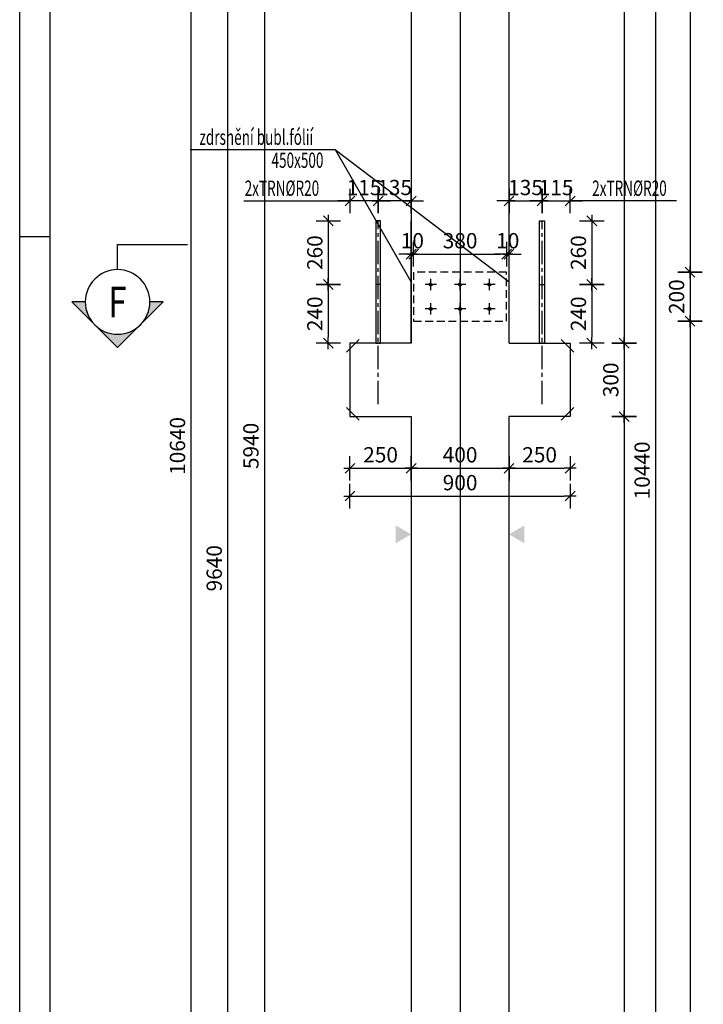
# Model space of a CAD drawing. Units: millimetres. Extents: x 51176 to 72176, y -16123 to 1254.
# Drawn here: x 51176 to 53970, y -11335 to -7311 of the extents above; entities that cross this region are included whole.
import ezdxf
from ezdxf.enums import TextEntityAlignment as Align

# ---------------------------------------------------------------- set-up
doc = ezdxf.new("R2010")
doc.units = ezdxf.units.MM
doc.header["$LTSCALE"] = 20
doc.linetypes.add('CENTER2', pattern=[28.575, 19.05, -3.175, 3.175, -3.175])
doc.linetypes.add('HIDDEN2', pattern=[4.7625, 3.175, -1.5875])
for name, color, linetype in [('0-FORMAT', 7, 'Continuous'), ('K-KOTY', 151, 'Continuous'), ('K-OCEL', 122, 'Continuous'), ('K-OCEL_NEVID', 31, 'HIDDEN2'), ('K-OSY', 6, 'CENTER2'), ('K-POPISY', 7, 'Continuous'), ('K-SRAFY', 241, 'Continuous'), ('K-TVAR', 2, 'Continuous'), ('K-TVAR_NEVID', 21, 'HIDDEN2')]:
    doc.layers.add(name, color=color, linetype=linetype)
doc.styles.add('RomanS', font='romans.shx', dxfattribs={"width": 0.7})
doc.styles.add('STYLE1', font='romans.shx', dxfattribs={"width": 0.8})
doc.styles.add('style3', font='ROMANS.SHX', dxfattribs={"width": 0.65})
doc.linetypes.add('Cikcak', pattern='A,0.00254,-5.08,[131,ltypeshp.shx,S=5.08,R=0,X=-5.08,Y=0],-10.16,[131,ltypeshp.shx,S=5.08,R=180,X=5.08,Y=0],-5.08', length=20.32254)
doc.dimstyles.new('KCE-25', dxfattribs={"dimscale": 25, "dimtxt": 2.5, "dimasz": 1, "dimexe": 1.25, "dimexo": 0.625, "dimtad": 1, "dimdec": 0, "dimtxsty": 'RomanS', "dimblk": 'dim_end', "dimcen": 2.5, "dimse1": 1, "dimse2": 1, "dimclrt": 2, "dimadec": 1, "dimazin": 0, "dimtfac": 1, "dimtdec": 0, "dimtix": 1, "dimtmove": 2, "dimatfit": 3, "dimldrblk": 'dim_end', "dimfxl": 1, "dimarcsym": 0})

# ---------------------------------------------------------------- blocks, each defined once
blk = doc.blocks.new('dim_end')
for p, q in [((0, 2), (0, -2)), ((1, 0), (-1, 0)), ((-0.8, -0.8), (0.8, 0.8))]:
    blk.add_line(p, q)
blk = doc.blocks.new('*D98')
at = {"layer": 'Defpoints', "color": 0, "ltscale": 0.5, "transparency": 16777216}
for p in [(52775.8, -3733), (51875.8, -14373), (52975.8, -14373)]:
    blk.add_point(p, dxfattribs=at)
at = {"layer": 'K-KOTY', "color": 0, "lineweight": -2, "ltscale": 0.5, "transparency": 16777216}
blk.add_line((51875.8, -3758), (51875.8, -14348), dxfattribs=at)
at = {"layer": 'K-KOTY', "color": 0, "lineweight": -2, "ltscale": 0.5, "transparency": 16777216, "xscale": 25, "yscale": 25, "zscale": 25}
for p, rotation in [((51875.8, -3733), 90), ((51875.8, -14373), 270)]:
    blk.add_blockref('dim_end', p, dxfattribs=dict(at, rotation=rotation))
at = {"layer": 'K-KOTY', "color": 2, "ltscale": 0.5, "transparency": 16777216, "insert": (51828.9, -9053), "char_height": 62.5, "attachment_point": 5, "rotation": 90, "style": 'RomanS'}
blk.add_mtext('10640', dxfattribs=at)
blk = doc.blocks.new('*D107')
at = {"layer": 'Defpoints', "color": 0, "ltscale": 0.5, "transparency": 16777216}
for p in [(52775.8, -4733), (52025.8, -14373), (52975.8, -14373)]:
    blk.add_point(p, dxfattribs=at)
at = {"layer": 'K-KOTY', "color": 0, "lineweight": -2, "ltscale": 0.5, "transparency": 16777216}
blk.add_line((52025.8, -4758), (52025.8, -14348), dxfattribs=at)
at = {"layer": 'K-KOTY', "color": 0, "lineweight": -2, "ltscale": 0.5, "transparency": 16777216, "xscale": 25, "yscale": 25, "zscale": 25}
for p, rotation in [((52025.8, -4733), 90), ((52025.8, -14373), 270)]:
    blk.add_blockref('dim_end', p, dxfattribs=dict(at, rotation=rotation))
at = {"layer": 'K-KOTY', "color": 2, "ltscale": 0.5, "transparency": 16777216, "insert": (51978.9, -9553), "char_height": 62.5, "attachment_point": 5, "rotation": 90, "style": 'RomanS'}
blk.add_mtext('9640', dxfattribs=at)
blk = doc.blocks.new('*D111')
at = {"layer": 'Defpoints', "color": 0, "ltscale": 0.5, "transparency": 16777216}
for p in [(52975.8, -6083), (52175.8, -12023), (52975.8, -12023)]:
    blk.add_point(p, dxfattribs=at)
at = {"layer": 'K-KOTY', "color": 0, "lineweight": -2, "ltscale": 0.5, "transparency": 16777216}
blk.add_line((52175.8, -6108), (52175.8, -11998), dxfattribs=at)
at = {"layer": 'K-KOTY', "color": 0, "lineweight": -2, "ltscale": 0.5, "transparency": 16777216, "xscale": 25, "yscale": 25, "zscale": 25}
for p, rotation in [((52175.8, -6083), 90), ((52175.8, -12023), 270)]:
    blk.add_blockref('dim_end', p, dxfattribs=dict(at, rotation=rotation))
at = {"layer": 'K-KOTY', "color": 2, "ltscale": 0.5, "transparency": 16777216, "insert": (52128.9, -9053), "char_height": 62.5, "attachment_point": 5, "rotation": 90, "style": 'RomanS'}
blk.add_mtext('5940', dxfattribs=at)
blk = doc.blocks.new('*D38')
at = {"layer": 'Defpoints', "color": 0, "ltscale": 0.5, "transparency": 16777216}
for p in [(53175.8, -3933), (53125.8, -14373), (53774.9, -14373)]:
    blk.add_point(p, dxfattribs=at)
at = {"layer": 'K-KOTY', "color": 0, "lineweight": -2, "ltscale": 0.5, "transparency": 16777216}
blk.add_line((53774.9, -3958), (53774.9, -14348), dxfattribs=at)
at = {"layer": 'K-KOTY', "color": 0, "lineweight": -2, "ltscale": 0.5, "transparency": 16777216, "xscale": 25, "yscale": 25, "zscale": 25}
for p, rotation in [((53774.9, -3933), 90), ((53774.9, -14373), 270)]:
    blk.add_blockref('dim_end', p, dxfattribs=dict(at, rotation=rotation))
at = {"layer": 'K-KOTY', "color": 2, "ltscale": 0.5, "transparency": 16777216, "insert": (53728, -9153), "char_height": 62.5, "attachment_point": 5, "rotation": 90, "style": 'RomanS'}
blk.add_mtext('10440', dxfattribs=at)
blk = doc.blocks.new('*D42')
at = {"layer": 'Defpoints', "color": 0, "ltscale": 0.5, "transparency": 16777216}
for p in [(52525.8, -8933), (53425.8, -8933), (53425.8, -9258)]:
    blk.add_point(p, dxfattribs=at)
at = {"layer": 'K-KOTY', "color": 0, "lineweight": -2, "ltscale": 0.5, "transparency": 16777216}
blk.add_line((52550.8, -9258), (53400.8, -9258), dxfattribs=at)
at = {"layer": 'K-KOTY', "color": 0, "lineweight": -2, "ltscale": 0.5, "transparency": 16777216, "xscale": 25, "yscale": 25, "zscale": 25, "rotation": 180}
blk.add_blockref('dim_end', (52525.8, -9258), dxfattribs=at)
at = {"layer": 'K-KOTY', "color": 0, "lineweight": -2, "ltscale": 0.5, "transparency": 16777216, "xscale": 25, "yscale": 25, "zscale": 25}
blk.add_blockref('dim_end', (53425.8, -9258), dxfattribs=at)
at = {"layer": 'K-KOTY', "color": 2, "ltscale": 0.5, "transparency": 16777216, "insert": (52975.8, -9211.1), "char_height": 62.5, "attachment_point": 5, "style": 'RomanS'}
blk.add_mtext('900', dxfattribs=at)
blk = doc.blocks.new('*D43')
at = {"layer": 'Defpoints', "color": 0, "ltscale": 0.5, "transparency": 16777216}
for p in [(52525.8, -8933), (52775.8, -8933), (52775.8, -9144.2)]:
    blk.add_point(p, dxfattribs=at)
at = {"layer": 'K-KOTY', "color": 0, "lineweight": -2, "ltscale": 0.5, "transparency": 16777216}
blk.add_line((52550.8, -9144.2), (52750.8, -9144.2), dxfattribs=at)
at = {"layer": 'K-KOTY', "color": 0, "lineweight": -2, "ltscale": 0.5, "transparency": 16777216, "xscale": 25, "yscale": 25, "zscale": 25, "rotation": 180}
blk.add_blockref('dim_end', (52525.8, -9144.2), dxfattribs=at)
at = {"layer": 'K-KOTY', "color": 0, "lineweight": -2, "ltscale": 0.5, "transparency": 16777216, "xscale": 25, "yscale": 25, "zscale": 25}
blk.add_blockref('dim_end', (52775.8, -9144.2), dxfattribs=at)
at = {"layer": 'K-KOTY', "color": 2, "ltscale": 0.5, "transparency": 16777216, "insert": (52650.8, -9097.3), "char_height": 62.5, "attachment_point": 5, "style": 'RomanS'}
blk.add_mtext('250', dxfattribs=at)
blk = doc.blocks.new('*D44')
at = {"layer": 'Defpoints', "color": 0, "ltscale": 0.5, "transparency": 16777216}
for p in [(52775.8, -8933), (53175.8, -8933), (53175.8, -9144.2)]:
    blk.add_point(p, dxfattribs=at)
at = {"layer": 'K-KOTY', "color": 0, "lineweight": -2, "ltscale": 0.5, "transparency": 16777216}
blk.add_line((52800.8, -9144.2), (53150.8, -9144.2), dxfattribs=at)
at = {"layer": 'K-KOTY', "color": 0, "lineweight": -2, "ltscale": 0.5, "transparency": 16777216, "xscale": 25, "yscale": 25, "zscale": 25, "rotation": 180}
blk.add_blockref('dim_end', (52775.8, -9144.2), dxfattribs=at)
at = {"layer": 'K-KOTY', "color": 0, "lineweight": -2, "ltscale": 0.5, "transparency": 16777216, "xscale": 25, "yscale": 25, "zscale": 25}
blk.add_blockref('dim_end', (53175.8, -9144.2), dxfattribs=at)
at = {"layer": 'K-KOTY', "color": 2, "ltscale": 0.5, "transparency": 16777216, "insert": (52975.8, -9097.3), "char_height": 62.5, "attachment_point": 5, "style": 'RomanS'}
blk.add_mtext('400', dxfattribs=at)
blk = doc.blocks.new('*D45')
at = {"layer": 'Defpoints', "color": 0, "ltscale": 0.5, "transparency": 16777216}
for p in [(53175.8, -8933), (53425.8, -8933), (53425.8, -9144.2)]:
    blk.add_point(p, dxfattribs=at)
at = {"layer": 'K-KOTY', "color": 0, "lineweight": -2, "ltscale": 0.5, "transparency": 16777216}
blk.add_line((53200.8, -9144.2), (53400.8, -9144.2), dxfattribs=at)
at = {"layer": 'K-KOTY', "color": 0, "lineweight": -2, "ltscale": 0.5, "transparency": 16777216, "xscale": 25, "yscale": 25, "zscale": 25, "rotation": 180}
blk.add_blockref('dim_end', (53175.8, -9144.2), dxfattribs=at)
at = {"layer": 'K-KOTY', "color": 0, "lineweight": -2, "ltscale": 0.5, "transparency": 16777216, "xscale": 25, "yscale": 25, "zscale": 25}
blk.add_blockref('dim_end', (53425.8, -9144.2), dxfattribs=at)
at = {"layer": 'K-KOTY', "color": 2, "ltscale": 0.5, "transparency": 16777216, "insert": (53300.8, -9097.3), "char_height": 62.5, "attachment_point": 5, "style": 'RomanS'}
blk.add_mtext('250', dxfattribs=at)
blk = doc.blocks.new('*D46')
at = {"layer": 'Defpoints', "color": 0, "ltscale": 0.5, "transparency": 16777216}
for p in [(53175.8, -3733), (53425.8, -8633), (53646.5, -8633)]:
    blk.add_point(p, dxfattribs=at)
at = {"layer": 'K-KOTY', "color": 0, "lineweight": -2, "ltscale": 0.5, "transparency": 16777216}
blk.add_line((53646.5, -3758), (53646.5, -8608), dxfattribs=at)
at = {"layer": 'K-KOTY', "color": 0, "lineweight": -2, "ltscale": 0.5, "transparency": 16777216, "xscale": 25, "yscale": 25, "zscale": 25}
for p, rotation in [((53646.5, -3733), 90), ((53646.5, -8633), 270)]:
    blk.add_blockref('dim_end', p, dxfattribs=dict(at, rotation=rotation))
at = {"layer": 'K-KOTY', "color": 2, "ltscale": 0.5, "transparency": 16777216, "insert": (53599.7, -6183), "char_height": 62.5, "attachment_point": 5, "rotation": 90, "style": 'RomanS'}
blk.add_mtext('4900', dxfattribs=at)
blk = doc.blocks.new('*D47')
at = {"layer": 'Defpoints', "color": 0, "ltscale": 0.5, "transparency": 16777216}
for p in [(53425.8, -8633), (53425.8, -8933), (53646.5, -8933)]:
    blk.add_point(p, dxfattribs=at)
at = {"layer": 'K-KOTY', "color": 0, "lineweight": -2, "ltscale": 0.5, "transparency": 16777216}
blk.add_line((53646.5, -8658), (53646.5, -8908), dxfattribs=at)
at = {"layer": 'K-KOTY', "color": 0, "lineweight": -2, "ltscale": 0.5, "transparency": 16777216, "xscale": 25, "yscale": 25, "zscale": 25}
for p, rotation in [((53646.5, -8633), 90), ((53646.5, -8933), 270)]:
    blk.add_blockref('dim_end', p, dxfattribs=dict(at, rotation=rotation))
at = {"layer": 'K-KOTY', "color": 2, "ltscale": 0.5, "transparency": 16777216, "insert": (53599.7, -8783), "char_height": 62.5, "attachment_point": 5, "rotation": 90, "style": 'RomanS'}
blk.add_mtext('300', dxfattribs=at)
blk = doc.blocks.new('*D48')
at = {"layer": 'Defpoints', "color": 0, "ltscale": 0.5, "transparency": 16777216}
for p in [(53425.8, -8933), (53125.8, -14373), (53646.5, -14373)]:
    blk.add_point(p, dxfattribs=at)
at = {"layer": 'K-KOTY', "color": 0, "lineweight": -2, "ltscale": 0.5, "transparency": 16777216}
blk.add_line((53646.5, -8958), (53646.5, -14348), dxfattribs=at)
at = {"layer": 'K-KOTY', "color": 0, "lineweight": -2, "ltscale": 0.5, "transparency": 16777216, "xscale": 25, "yscale": 25, "zscale": 25}
for p, rotation in [((53646.5, -8933), 90), ((53646.5, -14373), 270)]:
    blk.add_blockref('dim_end', p, dxfattribs=dict(at, rotation=rotation))
at = {"layer": 'K-KOTY', "color": 2, "ltscale": 0.5, "transparency": 16777216, "insert": (53599.7, -11653), "char_height": 62.5, "attachment_point": 5, "rotation": 90, "style": 'RomanS'}
blk.add_mtext('5440', dxfattribs=at)
blk = doc.blocks.new('Anno_Arrow_A1')
at = {"linetype": 'ByBlock', "lineweight": -2}
h = blk.add_hatch(color=0, dxfattribs=at)
h.paths.add_polyline_path([(-1.414, 1.414), (-2.828, 0), (-2, 0, -0.198912)])
h.paths.add_polyline_path([(0, 2.828), (-1.414, 1.414, -0.414214), (1.414, 1.414)])
h.paths.add_polyline_path([(1.899, 0.93), (1.796, 0.88, -0.114349), (2, 0), (2.828, 0)])
h.paths.add_polyline_path([(1.414, 1.414, -0.082683), (1.796, 0.88), (1.899, 0.93)])
at = {"color": 0, "linetype": 'ByBlock', "lineweight": -2}
blk.add_lwpolyline([(-2, 0), (-2.828, 0), (0, 2.828), (2.828, 0), (2, 0)], dxfattribs=at)
blk = doc.blocks.new('DETAIL2')
at = {"layer": 'K-POPISY', "color": 4, "lineweight": -3}
for p, q in [((0, -264), (0, -468.8)), ((0, -468.8), (572.5, -468.8))]:
    blk.add_line(p, q, dxfattribs=at)
blk.add_circle((0, 0), 264, dxfattribs=at)
at = {"layer": 'K-POPISY', "color": 4, "lineweight": -3, "xscale": 132, "yscale": 132, "zscale": 132}
blk.add_blockref('Anno_Arrow_A1', (0, 0), dxfattribs=at)
at = {"layer": 'K-POPISY', "color": 1, "style": 'STYLE1', "width": 0.8}
blk.add_attdef('DETAIL', text='', height=250, dxfattribs=at).set_placement((0, 0), align=Align.MIDDLE_CENTER)
blk = doc.blocks.new('*D52')
at = {"layer": 'Defpoints', "color": 0, "ltscale": 0.5, "transparency": 16777216}
for p in [(53310.8, -8051.8), (53310.8, -8133), (53175.8, -8633)]:
    blk.add_point(p, dxfattribs=at)
at = {"layer": 'K-KOTY', "color": 0, "lineweight": -2, "ltscale": 0.5, "transparency": 16777216}
for p, q in [((53150.8, -8051.8), (53125.8, -8051.8)), ((53175.8, -8051.8), (53310.8, -8051.8)), ((53335.8, -8051.8), (53360.8, -8051.8))]:
    blk.add_line(p, q, dxfattribs=at)
at = {"layer": 'K-KOTY', "color": 0, "lineweight": -2, "ltscale": 0.5, "transparency": 16777216, "xscale": 25, "yscale": 25, "zscale": 25}
blk.add_blockref('dim_end', (53175.8, -8051.8), dxfattribs=at)
at = {"layer": 'K-KOTY', "color": 0, "lineweight": -2, "ltscale": 0.5, "transparency": 16777216, "xscale": 25, "yscale": 25, "zscale": 25, "rotation": 180}
blk.add_blockref('dim_end', (53310.8, -8051.8), dxfattribs=at)
at = {"layer": 'K-KOTY', "color": 2, "ltscale": 0.5, "transparency": 16777216, "insert": (53243.3, -8005), "char_height": 62.5, "attachment_point": 5, "style": 'RomanS'}
blk.add_mtext('135', dxfattribs=at)
blk = doc.blocks.new('*D53')
at = {"layer": 'Defpoints', "color": 0, "ltscale": 0.5, "transparency": 16777216}
for p in [(53425.8, -8051.8), (53310.8, -8133), (53425.8, -8633)]:
    blk.add_point(p, dxfattribs=at)
at = {"layer": 'K-KOTY', "color": 0, "lineweight": -2, "ltscale": 0.5, "transparency": 16777216}
for p, q in [((53285.8, -8051.8), (53260.8, -8051.8)), ((53310.8, -8051.8), (53425.8, -8051.8)), ((53450.8, -8051.8), (53475.8, -8051.8))]:
    blk.add_line(p, q, dxfattribs=at)
at = {"layer": 'K-KOTY', "color": 0, "lineweight": -2, "ltscale": 0.5, "transparency": 16777216, "xscale": 25, "yscale": 25, "zscale": 25}
blk.add_blockref('dim_end', (53310.8, -8051.8), dxfattribs=at)
at = {"layer": 'K-KOTY', "color": 0, "lineweight": -2, "ltscale": 0.5, "transparency": 16777216, "xscale": 25, "yscale": 25, "zscale": 25, "rotation": 180}
blk.add_blockref('dim_end', (53425.8, -8051.8), dxfattribs=at)
at = {"layer": 'K-KOTY', "color": 2, "ltscale": 0.5, "transparency": 16777216, "insert": (53368.3, -8005), "char_height": 62.5, "attachment_point": 5, "style": 'RomanS'}
blk.add_mtext('115', dxfattribs=at)
blk = doc.blocks.new('*D54')
at = {"layer": 'Defpoints', "color": 0, "ltscale": 0.5, "transparency": 16777216}
for p in [(53320.8, -8133), (53320.8, -8393), (53514.4, -8393)]:
    blk.add_point(p, dxfattribs=at)
at = {"layer": 'K-KOTY', "color": 0, "lineweight": -2, "ltscale": 0.5, "transparency": 16777216}
blk.add_line((53514.4, -8158), (53514.4, -8368), dxfattribs=at)
at = {"layer": 'K-KOTY', "color": 0, "lineweight": -2, "ltscale": 0.5, "transparency": 16777216, "xscale": 25, "yscale": 25, "zscale": 25}
for p, rotation in [((53514.4, -8133), 90), ((53514.4, -8393), 270)]:
    blk.add_blockref('dim_end', p, dxfattribs=dict(at, rotation=rotation))
at = {"layer": 'K-KOTY', "color": 2, "ltscale": 0.5, "transparency": 16777216, "insert": (53467.6, -8263), "char_height": 62.5, "attachment_point": 5, "rotation": 90, "style": 'RomanS'}
blk.add_mtext('260', dxfattribs=at)
blk = doc.blocks.new('*D55')
at = {"layer": 'Defpoints', "color": 0, "ltscale": 0.5, "transparency": 16777216}
for p in [(53320.8, -8393), (53425.8, -8633), (53514.4, -8633)]:
    blk.add_point(p, dxfattribs=at)
at = {"layer": 'K-KOTY', "color": 0, "lineweight": -2, "ltscale": 0.5, "transparency": 16777216}
blk.add_line((53514.4, -8418), (53514.4, -8608), dxfattribs=at)
at = {"layer": 'K-KOTY', "color": 0, "lineweight": -2, "ltscale": 0.5, "transparency": 16777216, "xscale": 25, "yscale": 25, "zscale": 25}
for p, rotation in [((53514.4, -8393), 90), ((53514.4, -8633), 270)]:
    blk.add_blockref('dim_end', p, dxfattribs=dict(at, rotation=rotation))
at = {"layer": 'K-KOTY', "color": 2, "ltscale": 0.5, "transparency": 16777216, "insert": (53467.6, -8513), "char_height": 62.5, "attachment_point": 5, "rotation": 90, "style": 'RomanS'}
blk.add_mtext('240', dxfattribs=at)
blk = doc.blocks.new('*D56')
at = {"layer": 'Defpoints', "color": 0, "ltscale": 0.5, "transparency": 16777216}
for p in [(52640.8, -8051.8), (52640.8, -8133), (52775.8, -8633)]:
    blk.add_point(p, dxfattribs=at)
at = {"layer": 'K-KOTY', "color": 0, "lineweight": -2, "ltscale": 0.5, "transparency": 16777216}
for p, q in [((52615.8, -8051.8), (52590.8, -8051.8)), ((52775.8, -8051.8), (52640.8, -8051.8)), ((52800.8, -8051.8), (52825.8, -8051.8))]:
    blk.add_line(p, q, dxfattribs=at)
at = {"layer": 'K-KOTY', "color": 0, "lineweight": -2, "ltscale": 0.5, "transparency": 16777216, "xscale": 25, "yscale": 25, "zscale": 25}
blk.add_blockref('dim_end', (52640.8, -8051.8), dxfattribs=at)
at = {"layer": 'K-KOTY', "color": 0, "lineweight": -2, "ltscale": 0.5, "transparency": 16777216, "xscale": 25, "yscale": 25, "zscale": 25, "rotation": 180}
blk.add_blockref('dim_end', (52775.8, -8051.8), dxfattribs=at)
at = {"layer": 'K-KOTY', "color": 2, "ltscale": 0.5, "transparency": 16777216, "insert": (52708.3, -8005), "char_height": 62.5, "attachment_point": 5, "style": 'RomanS'}
blk.add_mtext('135', dxfattribs=at)
blk = doc.blocks.new('*D57')
at = {"layer": 'Defpoints', "color": 0, "ltscale": 0.5, "transparency": 16777216}
for p in [(52525.8, -8051.8), (52640.8, -8133), (52525.8, -8633)]:
    blk.add_point(p, dxfattribs=at)
at = {"layer": 'K-KOTY', "color": 0, "lineweight": -2, "ltscale": 0.5, "transparency": 16777216}
for p, q in [((52500.8, -8051.8), (52475.8, -8051.8)), ((52640.8, -8051.8), (52525.8, -8051.8)), ((52665.8, -8051.8), (52690.8, -8051.8))]:
    blk.add_line(p, q, dxfattribs=at)
at = {"layer": 'K-KOTY', "color": 0, "lineweight": -2, "ltscale": 0.5, "transparency": 16777216, "xscale": 25, "yscale": 25, "zscale": 25}
blk.add_blockref('dim_end', (52525.8, -8051.8), dxfattribs=at)
at = {"layer": 'K-KOTY', "color": 0, "lineweight": -2, "ltscale": 0.5, "transparency": 16777216, "xscale": 25, "yscale": 25, "zscale": 25, "rotation": 180}
blk.add_blockref('dim_end', (52640.8, -8051.8), dxfattribs=at)
at = {"layer": 'K-KOTY', "color": 2, "ltscale": 0.5, "transparency": 16777216, "insert": (52583.3, -8005), "char_height": 62.5, "attachment_point": 5, "style": 'RomanS'}
blk.add_mtext('115', dxfattribs=at)
blk = doc.blocks.new('*D58')
at = {"layer": 'Defpoints', "color": 0, "ltscale": 0.5, "transparency": 16777216}
for p in [(52630.8, -8133), (52437.1, -8393), (52630.8, -8393)]:
    blk.add_point(p, dxfattribs=at)
at = {"layer": 'K-KOTY', "color": 0, "lineweight": -2, "ltscale": 0.5, "transparency": 16777216}
blk.add_line((52437.1, -8158), (52437.1, -8368), dxfattribs=at)
at = {"layer": 'K-KOTY', "color": 0, "lineweight": -2, "ltscale": 0.5, "transparency": 16777216, "xscale": 25, "yscale": 25, "zscale": 25}
for p, rotation in [((52437.1, -8133), 90), ((52437.1, -8393), 270)]:
    blk.add_blockref('dim_end', p, dxfattribs=dict(at, rotation=rotation))
at = {"layer": 'K-KOTY', "color": 2, "ltscale": 0.5, "transparency": 16777216, "insert": (52390.2, -8263), "char_height": 62.5, "attachment_point": 5, "rotation": 90, "style": 'RomanS'}
blk.add_mtext('260', dxfattribs=at)
blk = doc.blocks.new('*D59')
at = {"layer": 'Defpoints', "color": 0, "ltscale": 0.5, "transparency": 16777216}
for p in [(52630.8, -8393), (52437.1, -8633), (52525.8, -8633)]:
    blk.add_point(p, dxfattribs=at)
at = {"layer": 'K-KOTY', "color": 0, "lineweight": -2, "ltscale": 0.5, "transparency": 16777216}
blk.add_line((52437.1, -8418), (52437.1, -8608), dxfattribs=at)
at = {"layer": 'K-KOTY', "color": 0, "lineweight": -2, "ltscale": 0.5, "transparency": 16777216, "xscale": 25, "yscale": 25, "zscale": 25}
for p, rotation in [((52437.1, -8393), 90), ((52437.1, -8633), 270)]:
    blk.add_blockref('dim_end', p, dxfattribs=dict(at, rotation=rotation))
at = {"layer": 'K-KOTY', "color": 2, "ltscale": 0.5, "transparency": 16777216, "insert": (52390.2, -8513), "char_height": 62.5, "attachment_point": 5, "rotation": 90, "style": 'RomanS'}
blk.add_mtext('240', dxfattribs=at)
blk = doc.blocks.new('*D273')
at = {"layer": 'Defpoints', "color": 0, "ltscale": 0.5, "transparency": 16777216}
for p in [(52785.8, -8269.3), (52775.8, -8343), (52785.8, -8343, 0)]:
    blk.add_point(p, dxfattribs=at)
at = {"layer": 'K-KOTY', "color": 0, "lineweight": -2, "ltscale": 0.5, "transparency": 16777216}
for p, q in [((52750.8, -8269.3), (52725.8, -8269.3)), ((52775.8, -8269.3), (52785.8, -8269.3)), ((52810.8, -8269.3), (52835.8, -8269.3))]:
    blk.add_line(p, q, dxfattribs=at)
at = {"layer": 'K-KOTY', "color": 0, "lineweight": -2, "ltscale": 0.5, "transparency": 16777216, "xscale": 25, "yscale": 25, "zscale": 25}
blk.add_blockref('dim_end', (52775.8, -8269.3), dxfattribs=at)
at = {"layer": 'K-KOTY', "color": 0, "lineweight": -2, "ltscale": 0.5, "transparency": 16777216, "xscale": 25, "yscale": 25, "zscale": 25, "rotation": 180}
blk.add_blockref('dim_end', (52785.8, -8269.3), dxfattribs=at)
at = {"layer": 'K-KOTY', "color": 2, "ltscale": 0.5, "transparency": 16777216, "insert": (52780.8, -8222.4), "char_height": 62.5, "attachment_point": 5, "style": 'RomanS'}
blk.add_mtext('10', dxfattribs=at)
blk = doc.blocks.new('*D274')
at = {"layer": 'Defpoints', "color": 0, "ltscale": 0.5, "transparency": 16777216}
for p in [(53165.8, -8269.3), (52785.8, -8343, 0), (53165.8, -8343, 0)]:
    blk.add_point(p, dxfattribs=at)
at = {"layer": 'K-KOTY', "color": 0, "lineweight": -2, "ltscale": 0.5, "transparency": 16777216}
blk.add_line((52810.8, -8269.3), (53140.8, -8269.3), dxfattribs=at)
at = {"layer": 'K-KOTY', "color": 0, "lineweight": -2, "ltscale": 0.5, "transparency": 16777216, "xscale": 25, "yscale": 25, "zscale": 25, "rotation": 180}
blk.add_blockref('dim_end', (52785.8, -8269.3), dxfattribs=at)
at = {"layer": 'K-KOTY', "color": 0, "lineweight": -2, "ltscale": 0.5, "transparency": 16777216, "xscale": 25, "yscale": 25, "zscale": 25}
blk.add_blockref('dim_end', (53165.8, -8269.3), dxfattribs=at)
at = {"layer": 'K-KOTY', "color": 2, "ltscale": 0.5, "transparency": 16777216, "insert": (52975.8, -8222.4), "char_height": 62.5, "attachment_point": 5, "style": 'RomanS'}
blk.add_mtext('380', dxfattribs=at)
blk = doc.blocks.new('*D275')
at = {"layer": 'Defpoints', "color": 0, "ltscale": 0.5, "transparency": 16777216}
for p in [(53175.8, -8269.3), (53165.8, -8343, 0), (53175.8, -8343)]:
    blk.add_point(p, dxfattribs=at)
at = {"layer": 'K-KOTY', "color": 0, "lineweight": -2, "ltscale": 0.5, "transparency": 16777216}
for p, q in [((53140.8, -8269.3), (53115.8, -8269.3)), ((53165.8, -8269.3), (53175.8, -8269.3)), ((53200.8, -8269.3), (53225.8, -8269.3))]:
    blk.add_line(p, q, dxfattribs=at)
at = {"layer": 'K-KOTY', "color": 0, "lineweight": -2, "ltscale": 0.5, "transparency": 16777216, "xscale": 25, "yscale": 25, "zscale": 25}
blk.add_blockref('dim_end', (53165.8, -8269.3), dxfattribs=at)
at = {"layer": 'K-KOTY', "color": 0, "lineweight": -2, "ltscale": 0.5, "transparency": 16777216, "xscale": 25, "yscale": 25, "zscale": 25, "rotation": 180}
blk.add_blockref('dim_end', (53175.8, -8269.3), dxfattribs=at)
at = {"layer": 'K-KOTY', "color": 2, "ltscale": 0.5, "transparency": 16777216, "insert": (53170.8, -8222.4), "char_height": 62.5, "attachment_point": 5, "style": 'RomanS'}
blk.add_mtext('10', dxfattribs=at)
blk = doc.blocks.new('*D279')
at = {"layer": 'Defpoints', "color": 0, "ltscale": 0.5, "transparency": 16777216}
for p in [(53175.8, -3733), (53165.8, -8343, 0), (53915.7, -8343)]:
    blk.add_point(p, dxfattribs=at)
at = {"layer": 'K-KOTY', "color": 0, "lineweight": -2, "ltscale": 0.5, "transparency": 16777216}
blk.add_line((53915.7, -3758), (53915.7, -8318), dxfattribs=at)
at = {"layer": 'K-KOTY', "color": 0, "lineweight": -2, "ltscale": 0.5, "transparency": 16777216, "xscale": 25, "yscale": 25, "zscale": 25}
for p, rotation in [((53915.7, -3733), 90), ((53915.7, -8343), 270)]:
    blk.add_blockref('dim_end', p, dxfattribs=dict(at, rotation=rotation))
at = {"layer": 'K-KOTY', "color": 2, "ltscale": 0.5, "transparency": 16777216, "insert": (53868.8, -6038), "char_height": 62.5, "attachment_point": 5, "rotation": 90, "style": 'RomanS'}
blk.add_mtext('4610', dxfattribs=at)
blk = doc.blocks.new('*D280')
at = {"layer": 'Defpoints', "color": 0, "ltscale": 0.5, "transparency": 16777216}
for p in [(53165.8, -8343, 0), (53165.8, -8543, 0), (53915.7, -8543)]:
    blk.add_point(p, dxfattribs=at)
at = {"layer": 'K-KOTY', "color": 0, "lineweight": -2, "ltscale": 0.5, "transparency": 16777216}
blk.add_line((53915.7, -8368), (53915.7, -8518), dxfattribs=at)
at = {"layer": 'K-KOTY', "color": 0, "lineweight": -2, "ltscale": 0.5, "transparency": 16777216, "xscale": 25, "yscale": 25, "zscale": 25}
for p, rotation in [((53915.7, -8343), 90), ((53915.7, -8543), 270)]:
    blk.add_blockref('dim_end', p, dxfattribs=dict(at, rotation=rotation))
at = {"layer": 'K-KOTY', "color": 2, "ltscale": 0.5, "transparency": 16777216, "insert": (53868.8, -8443), "char_height": 62.5, "attachment_point": 5, "rotation": 90, "style": 'RomanS'}
blk.add_mtext('200', dxfattribs=at)
blk = doc.blocks.new('*D281')
at = {"layer": 'Defpoints', "color": 0, "ltscale": 0.5, "transparency": 16777216}
for p in [(53165.8, -8543, 0), (53125.8, -14373), (53915.7, -14373)]:
    blk.add_point(p, dxfattribs=at)
at = {"layer": 'K-KOTY', "color": 0, "lineweight": -2, "ltscale": 0.5, "transparency": 16777216}
blk.add_line((53915.7, -8568), (53915.7, -14348), dxfattribs=at)
at = {"layer": 'K-KOTY', "color": 0, "lineweight": -2, "ltscale": 0.5, "transparency": 16777216, "xscale": 25, "yscale": 25, "zscale": 25}
for p, rotation in [((53915.7, -8543), 90), ((53915.7, -14373), 270)]:
    blk.add_blockref('dim_end', p, dxfattribs=dict(at, rotation=rotation))
at = {"layer": 'K-KOTY', "color": 2, "ltscale": 0.5, "transparency": 16777216, "insert": (53868.8, -11458), "char_height": 62.5, "attachment_point": 5, "rotation": 90, "style": 'RomanS'}
blk.add_mtext('5830', dxfattribs=at)

msp = doc.modelspace()

# ---------------------------------------------------------------- linework, layer by layer
at = {"layer": '0-FORMAT'}
msp.add_line((51300.8, -8198), (51175.8, -8198), dxfattribs=at)
for points in [[(51175.8, -773), (72175.8, -773), (72175.8, -15623), (51175.8, -15623)], [(51175.8, -773), (72175.8, -773), (72175.8, -15623), (51175.8, -15623)], [(51175.8, -773), (72175.8, -773), (72175.8, -15623), (51175.8, -15623)], [(51300.8, -898), (72050.8, -898), (72050.8, -15498), (51300.8, -15498)]]:
    msp.add_lwpolyline(points, close=True, dxfattribs=at)
at = {"layer": 'Defpoints', "color": 1}
msp.add_line((52975.8, -273), (52975.8, -16123), dxfattribs=at)
at = {"layer": 'K-KOTY'}
for p, q in [((52466.4, -7843.4), (51872.5, -7843.4)), ((52091.6, -8051.8), (52525.8, -8051.8)), ((53859.9, -8051.8), (53425.8, -8051.8))]:
    msp.add_line(p, q, dxfattribs=at)
at = {"layer": 'K-KOTY', "color": 6, "linetype": 'CENTER2', "ltscale": 0.25}
for p, q in [((52640.8, -8881.6), (52640.8, -8133)), ((53310.8, -8881.6), (53310.8, -8133))]:
    msp.add_line(p, q, dxfattribs=at)
at = {"layer": 'K-KOTY', "color": 6, "linetype": 'Cikcak', "ltscale": 0.1}
for p, q in [((52775.8, -8633), (52775.8, -8133)), ((53175.8, -8633), (53175.8, -8133))]:
    msp.add_line(p, q, dxfattribs=at)
at = {"layer": 'K-KOTY', "color": 7}
for p, q in [((52511.2, -8670), (52562.9, -8618.3)), ((53440.3, -8670), (53388.6, -8618.3)), ((52511.2, -8896.1), (52562.9, -8947.8)), ((53440.3, -8896.1), (53388.6, -8947.8))]:
    msp.add_line(p, q, dxfattribs=at)
at = {"layer": 'K-KOTY', "ltscale": 0.5}
msp.add_lwpolyline([(52775.8, -8383), (52466.4, -7843.4), (53175.8, -8383)], dxfattribs=at)
at = {"layer": 'K-KOTY', "color": 7}
for points in [[(52712.9, -9378, 0), (52712.9, -9450.6, 0), (52775.8, -9414.3, 0)], [(53238.6, -9378, 0), (53238.6, -9450.6, 0), (53175.8, -9414.3, 0)]]:
    msp.add_solid(points, dxfattribs=at)
at = {"layer": 'K-OCEL', "ltscale": 0.5}
for points in [[(52650.8, -8633), (52650.8, -8133), (52630.8, -8133), (52630.8, -8633)], [(53300.8, -8633), (53300.8, -8133), (53320.8, -8133), (53320.8, -8633)], [(52650.8, -8633), (52650.8, -8393), (52630.8, -8393), (52630.8, -8633)], [(53300.8, -8633), (53300.8, -8393), (53320.8, -8393), (53320.8, -8633)]]:
    msp.add_lwpolyline(points, close=True, dxfattribs=at)
at = {"layer": 'K-OCEL_NEVID', "ltscale": 0.5, "elevation": 0}
msp.add_lwpolyline([(52785.8, -8543), (53165.8, -8543), (53165.8, -8343), (52785.8, -8343)], close=True, dxfattribs=at)
at = {"layer": 'K-OCEL_NEVID', "ltscale": 0.5}
for centre in [(52855.8, -8393, 0), (52975.8, -8393, 0), (53095.8, -8393, 0), (52855.8, -8493, 0), (52975.8, -8493, 0), (53095.8, -8493, 0)]:
    msp.add_circle(centre, 6, dxfattribs=at)
at = {"layer": 'K-OSY', "ltscale": 0.25}
for p, q in [((52879, -8393, 0), (52832.5, -8393, 0)), ((52855.8, -8416.3, 0), (52855.8, -8369.8, 0)), ((52999, -8393, 0), (52952.5, -8393, 0)), ((52975.8, -8416.3, 0), (52975.8, -8369.8, 0)), ((53119, -8393, 0), (53072.5, -8393, 0)), ((53095.8, -8416.3, 0), (53095.8, -8369.8, 0)), ((52855.8, -8516.3, 0), (52855.8, -8469.8, 0)), ((52975.8, -8516.3, 0), (52975.8, -8469.8, 0)), ((53095.8, -8516.3, 0), (53095.8, -8469.8, 0)), ((52879, -8493, 0), (52832.5, -8493, 0)), ((52999, -8493, 0), (52952.5, -8493, 0)), ((53119, -8493, 0), (53072.5, -8493, 0))]:
    msp.add_line(p, q, dxfattribs=at)
at = {"layer": 'K-TVAR', "ltscale": 0.5}
for points in [[(53175.8, -8633), (53175.8, -3733), (52775.8, -3733)], [(52775.8, -3733), (52775.8, -8633)], [(52775.8, -8633), (52525.8, -8633), (52525.8, -8933), (52775.8, -8933)], [(53175.8, -8633), (53425.8, -8633), (53425.8, -8933), (53175.8, -8933)], [(52775.8, -8933), (52775.8, -14323), (52825.8, -14373), (53125.8, -14373), (53175.8, -14323), (53175.8, -8933)]]:
    msp.add_lwpolyline(points, dxfattribs=at)
at = {"layer": 'K-TVAR_NEVID', "ltscale": 0.5}
for points in [[(53175.8, -8633), (53175.8, -3933), (52775.8, -3933)], [(52775.8, -3933), (52775.8, -8633)], [(52775.8, -8933), (52775.8, -14323), (52825.8, -14373), (53125.8, -14373), (53175.8, -14323), (53175.8, -8933)]]:
    msp.add_lwpolyline(points, dxfattribs=at)

# ---------------------------------------------------------------- block references
at = {"layer": 'K-SRAFY'}
ref = msp.add_blockref('DETAIL2', (51575.8, -8464.5), dxfattribs=dict(at, xscale=-0.5, yscale=0.5, zscale=0.5, rotation=180))
ref.add_attrib('DETAIL', 'F', dxfattribs={"layer": 'K-POPISY', "color": 1, "height": 125, "style": 'STYLE1', "width": 0.8}).set_placement((51575.8, -8464.5), align=Align.MIDDLE_CENTER)

# ---------------------------------------------------------------- texts
at = {"layer": 'K-KOTY', "color": 2, "style": 'style3', "width": 0.65}
for s, p in [('zdrsnění bubl.fólií', (51910.5, -7822.6)), ('450x500', (52205.1, -7916.5)), ('2xTRN%%CR20', (52095.3, -8031)), ('2xTRN%%CR20', (53515.8, -8031))]:
    msp.add_text(s, height=62.5, dxfattribs=at).set_placement(p)

# ---------------------------------------------------------------- dimensions: what is measured, and where the dimension line sits
at = {"layer": 'K-KOTY', "ltscale": 0.5}
for base, p1, p2, angle, picture, middle in [((51875.8, -14373), (52775.8, -3733), (52975.8, -14373), 90, '*D98', (51828.9, -9053)), ((53915.7, -8343), (53175.8, -3733), (53165.8, -8343, 0), 90, '*D279', (53868.8, -6038)), ((53646.5, -8633), (53175.8, -3733), (53425.8, -8633), 90, '*D46', (53599.7, -6183)), ((52025.8, -14373), (52775.8, -4733), (52975.8, -14373), 90, '*D107', (51978.9, -9553)), ((52175.8, -12023), (52975.8, -6083), (52975.8, -12023), 90, '*D111', (52128.9, -9053)), ((52525.8, -8051.8), (52640.8, -8133), (52525.8, -8633), 180, '*D57', (52583.3, -8005)), ((52640.8, -8051.8), (52775.8, -8633), (52640.8, -8133), 180, '*D56', (52708.3, -8005)), ((52437.1, -8393), (52630.8, -8133), (52630.8, -8393), 90, '*D58', (52390.2, -8263)), ((53514.4, -8393), (53320.8, -8133), (53320.8, -8393), 90, '*D54', (53467.6, -8263)), ((53915.7, -8543), (53165.8, -8343, 0), (53165.8, -8543, 0), 90, '*D280', (53868.8, -8443)), ((52437.1, -8633), (52630.8, -8393), (52525.8, -8633), 90, '*D59', (52390.2, -8513)), ((53514.4, -8633), (53320.8, -8393), (53425.8, -8633), 90, '*D55', (53467.6, -8513)), ((53915.7, -14373), (53165.8, -8543, 0), (53125.8, -14373), 90, '*D281', (53868.8, -11458)), ((53646.5, -8933), (53425.8, -8633), (53425.8, -8933), 90, '*D47', (53599.7, -8783)), ((53646.5, -14373), (53425.8, -8933), (53125.8, -14373), 90, '*D48', (53599.7, -11653))]:
    dim = msp.add_linear_dim(base=base, p1=p1, p2=p2, angle=angle, dimstyle='KCE-25', dxfattribs=at)
    dim.commit()
    dim.dimension.update_dxf_attribs({"geometry": picture, "text_midpoint": middle})
dim = msp.add_linear_dim(base=(53774.9, -14373), p1=(53175.8, -3933), p2=(53125.8, -14373), angle=90, dimstyle='KCE-25', override={"dimzin": 0}, dxfattribs=at)
dim.commit()
dim.dimension.update_dxf_attribs({"geometry": '*D38', "text_midpoint": (53728, -9153)})
for base, p1, p2, picture, middle in [((53310.8, -8051.8), (53175.8, -8633), (53310.8, -8133), '*D52', (53243.3, -8005)), ((53425.8, -8051.8), (53310.8, -8133), (53425.8, -8633), '*D53', (53368.3, -8005)), ((52785.8, -8269.3), (52775.8, -8343), (52785.8, -8343, 0), '*D273', (52780.8, -8222.4)), ((53165.8, -8269.3), (52785.8, -8343, 0), (53165.8, -8343, 0), '*D274', (52975.8, -8222.4)), ((53175.8, -8269.3), (53165.8, -8343, 0), (53175.8, -8343), '*D275', (53170.8, -8222.4)), ((53425.8, -9258), (52525.8, -8933), (53425.8, -8933), '*D42', (52975.8, -9211.1)), ((52775.8, -9144.2), (52525.8, -8933), (52775.8, -8933), '*D43', (52650.8, -9097.3)), ((53175.8, -9144.2), (52775.8, -8933), (53175.8, -8933), '*D44', (52975.8, -9097.3)), ((53425.8, -9144.2), (53175.8, -8933), (53425.8, -8933), '*D45', (53300.8, -9097.3))]:
    dim = msp.add_linear_dim(base=base, p1=p1, p2=p2, dimstyle='KCE-25', dxfattribs=at)
    dim.commit()
    dim.dimension.update_dxf_attribs({"geometry": picture, "text_midpoint": middle})

doc.saveas('drawing.dxf')
